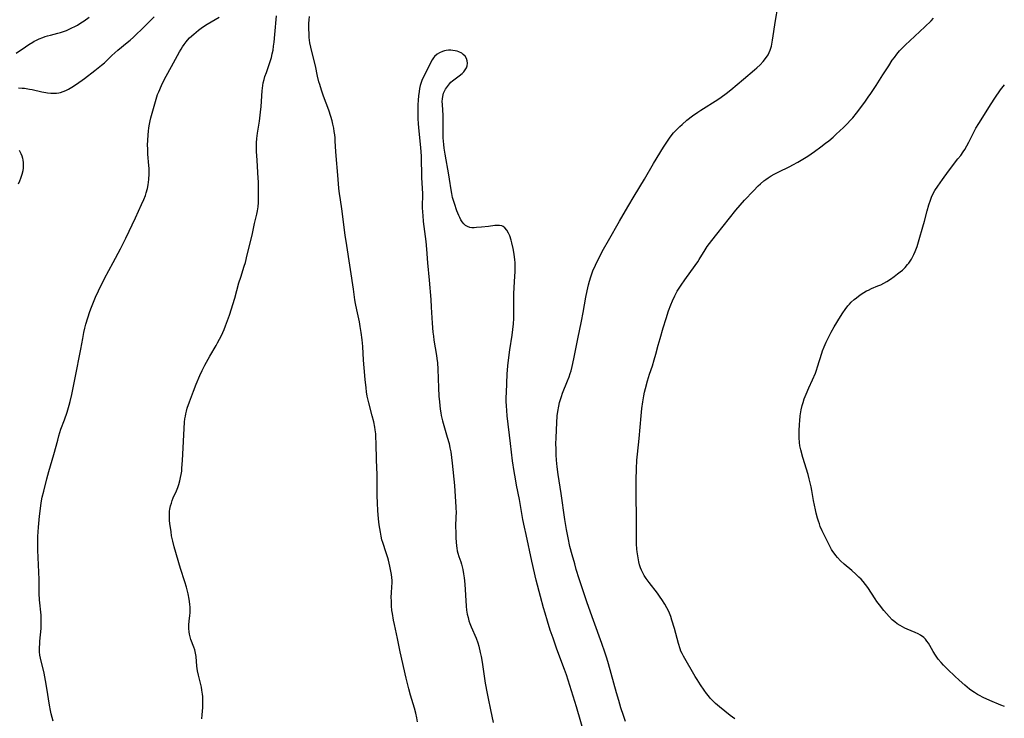
# Model space of a CAD drawing. Units: inches. Extents: x 2044734 to 2050193, y 195175 to 200631.
# Drawn here: x 2045029 to 2045241, y 197919 to 198070 of the extents above; entities that cross this region are included whole.
import ezdxf

# ---------------------------------------------------------------- set-up
doc = ezdxf.new("R2010")
doc.units = ezdxf.units.IN
doc.header["$MEASUREMENT"] = 0
doc.layers.add('c_09_T14S_R18E', color=22, linetype='Continuous')

msp = doc.modelspace()

# ---------------------------------------------------------------- linework, layer by layer
at = {"layer": 'c_09_T14S_R18E'}
for points in [[(2045159.21, 197918.19, 976), (2045158.76, 197919.5, 976), (2045158.23, 197921.17, 976), (2045157.75, 197922.72, 976), (2045157.25, 197924.41, 976), (2045155.53, 197930.67, 976), (2045155.18, 197931.85, 976), (2045154.78, 197933.14, 976), (2045154.13, 197935.05, 976), (2045152.3, 197940.03, 976), (2045150.97, 197943.82, 976), (2045149.24, 197949.01, 976), (2045148.6, 197951.03, 976), (2045148.25, 197952.2, 976), (2045147.71, 197954.16, 976), (2045147.24, 197955.98, 976), (2045146.83, 197957.8, 976), (2045146.48, 197959.61, 976), (2045146.13, 197961.77, 976), (2045145.33, 197967.4, 976), (2045144.71, 197971.47, 976), (2045144.48, 197973.17, 976), (2045144.34, 197974.63, 976), (2045144.27, 197975.78, 976), (2045144.23, 197976.95, 976), (2045144.22, 197978.17, 976), (2045144.24, 197979.33, 976), (2045144.31, 197981.17, 976), (2045144.38, 197982.66, 976), (2045144.5, 197984.14, 976), (2045144.62, 197985.08, 976), (2045144.81, 197986.27, 976), (2045144.99, 197987.06, 976), (2045145.16, 197987.68, 976), (2045145.38, 197988.36, 976), (2045145.62, 197989.04, 976), (2045146.71, 197991.71, 976), (2045147.03, 197992.55, 976), (2045147.27, 197993.27, 976), (2045147.46, 197993.88, 976), (2045147.71, 197994.83, 976), (2045148.07, 197996.46, 976), (2045148.93, 198000.8, 976), (2045149.71, 198004.56, 976), (2045150.06, 198006.43, 976), (2045150.64, 198009.8, 976), (2045150.91, 198011.15, 976), (2045151.2, 198012.44, 976), (2045151.42, 198013.24, 976), (2045151.7, 198014.14, 976), (2045151.94, 198014.81, 976), (2045152.2, 198015.47, 976), (2045152.72, 198016.64, 976), (2045153.75, 198018.76, 976), (2045154.46, 198020.14, 976), (2045155.53, 198022.03, 976), (2045157.92, 198026.15, 976), (2045159.74, 198029.23, 976), (2045161.06, 198031.55, 976), (2045163.28, 198035.25, 976), (2045165.24, 198038.61, 976), (2045167.4, 198042.16, 976), (2045168.24, 198043.43, 976), (2045168.69, 198044.06, 976), (2045169.06, 198044.55, 976), (2045169.6, 198045.2, 976), (2045170.02, 198045.68, 976), (2045170.45, 198046.13, 976), (2045170.92, 198046.59, 976), (2045171.4, 198047.04, 976), (2045172.46, 198047.94, 976), (2045173.67, 198048.88, 976), (2045174.82, 198049.69, 976), (2045175.47, 198050.11, 976), (2045179.16, 198052.46, 976), (2045179.84, 198052.91, 976), (2045180.94, 198053.71, 976), (2045181.94, 198054.51, 976), (2045184.65, 198056.84, 976), (2045187.06, 198058.82, 976), (2045187.54, 198059.25, 976), (2045188.24, 198059.91, 976), (2045188.88, 198060.6, 976), (2045189.42, 198061.26, 976), (2045189.96, 198062.06, 976), (2045190.22, 198062.55, 976), (2045190.44, 198063.06, 976), (2045190.69, 198063.93, 976), (2045190.94, 198065.21, 976), (2045191.57, 198069.47, 976), (2045192.05, 198072.35, 976)], [(2045027.83, 198062.41, 966), (2045029.78, 198063.78, 966), (2045030.56, 198064.31, 966), (2045031.36, 198064.8, 966), (2045031.67, 198064.98, 966), (2045032.04, 198065.18, 966), (2045032.79, 198065.52, 966), (2045033.56, 198065.83, 966), (2045034.06, 198066.01, 966), (2045034.57, 198066.17, 966), (2045035.2, 198066.34, 966), (2045036.78, 198066.73, 966), (2045037.38, 198066.9, 966), (2045038, 198067.1, 966), (2045038.62, 198067.33, 966), (2045039.22, 198067.58, 966), (2045039.81, 198067.86, 966), (2045040.44, 198068.17, 966), (2045041, 198068.49, 966), (2045041.74, 198068.94, 966), (2045042.45, 198069.42, 966), (2045043.55, 198070.21, 966)], [(2045028.29, 198054.91, 968), (2045029.06, 198054.89, 968), (2045029.58, 198054.84, 968), (2045030.68, 198054.67, 968), (2045031.26, 198054.56, 968), (2045033.31, 198054.07, 968), (2045034.16, 198053.9, 968), (2045034.52, 198053.84, 968), (2045035.26, 198053.77, 968), (2045035.99, 198053.76, 968), (2045036.52, 198053.8, 968), (2045037.03, 198053.88, 968), (2045037.36, 198053.95, 968), (2045037.95, 198054.14, 968), (2045038.53, 198054.38, 968), (2045039.09, 198054.66, 968), (2045039.78, 198055.06, 968), (2045040.81, 198055.73, 968), (2045042.54, 198056.96, 968), (2045044.77, 198058.65, 968), (2045046.21, 198059.8, 968), (2045046.87, 198060.37, 968), (2045047.5, 198060.97, 968), (2045048.45, 198061.91, 968), (2045049.06, 198062.49, 968), (2045049.72, 198063.06, 968), (2045051.76, 198064.7, 968), (2045052.41, 198065.25, 968), (2045053.08, 198065.86, 968), (2045055.45, 198068.21, 968), (2045057.53, 198070.24, 968)], [(2045056.23, 198044.8, 970), (2045056.3, 198045.56, 970), (2045056.39, 198046.32, 970), (2045056.52, 198047.08, 970), (2045056.67, 198047.79, 970), (2045056.84, 198048.48, 970), (2045057.96, 198052.48, 970), (2045058.3, 198053.47, 970), (2045058.55, 198054.1, 970), (2045059.14, 198055.44, 970), (2045059.81, 198056.81, 970), (2045060.51, 198058.14, 970), (2045061.73, 198060.35, 970), (2045063.02, 198062.74, 970), (2045063.35, 198063.3, 970), (2045063.68, 198063.8, 970), (2045064.02, 198064.29, 970), (2045064.45, 198064.87, 970), (2045064.74, 198065.2, 970), (2045065.21, 198065.71, 970), (2045066.08, 198066.54, 970), (2045066.59, 198066.99, 970), (2045067.13, 198067.42, 970), (2045067.67, 198067.82, 970), (2045068.38, 198068.3, 970), (2045068.98, 198068.67, 970), (2045071.61, 198070.16, 970)], [(2045067.84, 197918.77, 972), (2045067.9, 197919.64, 972), (2045068.04, 197921.24, 972), (2045068.08, 197922.24, 972), (2045068.07, 197923.02, 972), (2045068.05, 197923.56, 972), (2045067.99, 197924.1, 972), (2045067.87, 197924.94, 972), (2045067.73, 197925.61, 972), (2045067.1, 197928.23, 972), (2045066.91, 197929.13, 972), (2045066.78, 197930.12, 972), (2045066.61, 197932.21, 972), (2045066.5, 197932.94, 972), (2045066.3, 197933.69, 972), (2045066.11, 197934.24, 972), (2045065.48, 197935.89, 972), (2045065.3, 197936.45, 972), (2045065.16, 197937.04, 972), (2045065.08, 197937.56, 972), (2045065.03, 197938.29, 972), (2045065.03, 197939.09, 972), (2045065.1, 197939.85, 972), (2045065.25, 197941.06, 972), (2045065.3, 197941.64, 972), (2045065.33, 197942.23, 972), (2045065.31, 197942.84, 972), (2045065.27, 197943.45, 972), (2045065.18, 197944.1, 972), (2045065.1, 197944.63, 972), (2045064.88, 197945.72, 972), (2045064.53, 197947.18, 972), (2045064.19, 197948.34, 972), (2045063.21, 197951.24, 972), (2045061.88, 197955.87, 972), (2045061.56, 197957.08, 972), (2045061.32, 197958.3, 972), (2045061.19, 197959.15, 972), (2045060.96, 197960.96, 972), (2045060.89, 197961.6, 972), (2045060.85, 197962.23, 972), (2045060.85, 197963.12, 972), (2045060.89, 197963.59, 972), (2045060.95, 197964.05, 972), (2045061.08, 197964.71, 972), (2045061.26, 197965.35, 972), (2045061.45, 197965.91, 972), (2045061.68, 197966.46, 972), (2045062.38, 197968, 972), (2045062.65, 197968.67, 972), (2045062.89, 197969.36, 972), (2045063.11, 197970.17, 972), (2045063.26, 197970.84, 972), (2045063.38, 197971.51, 972), (2045063.49, 197972.21, 972), (2045063.56, 197972.84, 972), (2045063.69, 197974.5, 972), (2045064.13, 197982.79, 972), (2045064.2, 197983.5, 972), (2045064.28, 197984.08, 972), (2045064.37, 197984.56, 972), (2045064.52, 197985.2, 972), (2045064.7, 197985.84, 972), (2045065.16, 197987.2, 972), (2045066.01, 197989.46, 972), (2045066.61, 197990.97, 972), (2045067.43, 197992.85, 972), (2045067.92, 197993.92, 972), (2045068.52, 197995.1, 972), (2045069.59, 197997.05, 972), (2045070.92, 197999.33, 972), (2045071.24, 197999.91, 972), (2045072.06, 198001.53, 972), (2045072.63, 198002.79, 972), (2045072.93, 198003.55, 972), (2045073.77, 198005.85, 972), (2045074.25, 198007.24, 972), (2045074.55, 198008.19, 972), (2045074.95, 198009.58, 972), (2045075.84, 198012.84, 972), (2045076.22, 198014.06, 972), (2045077, 198016.47, 972), (2045077.22, 198017.23, 972), (2045077.64, 198018.9, 972), (2045078.66, 198023.17, 972), (2045079.21, 198025.66, 972), (2045079.68, 198027.67, 972), (2045079.84, 198028.43, 972), (2045079.96, 198029.23, 972), (2045080.04, 198030.2, 972), (2045080.06, 198030.92, 972), (2045080.06, 198032.73, 972), (2045080.03, 198034.5, 972), (2045079.95, 198036.62, 972), (2045079.85, 198038.14, 972), (2045079.68, 198040.31, 972), (2045079.63, 198041.16, 972), (2045079.61, 198042.11, 972), (2045079.63, 198043.05, 972), (2045079.69, 198043.99, 972), (2045079.82, 198045.13, 972), (2045080.25, 198047.78, 972), (2045080.49, 198049.66, 972), (2045080.61, 198050.88, 972), (2045080.86, 198054.33, 972), (2045081, 198055.46, 972), (2045081.1, 198056.04, 972), (2045081.26, 198056.72, 972), (2045081.45, 198057.39, 972), (2045081.75, 198058.28, 972), (2045082.45, 198060.22, 972), (2045082.65, 198060.84, 972), (2045082.84, 198061.48, 972), (2045083.03, 198062.27, 972), (2045083.19, 198063.09, 972), (2045083.31, 198063.93, 972), (2045083.42, 198064.77, 972), (2045083.59, 198066.46, 972), (2045083.96, 198070.46, 972)], [(2045114.34, 197918.1, 974), (2045114.19, 197919.02, 974), (2045113.99, 197919.97, 974), (2045113.69, 197921.1, 974), (2045112.81, 197923.89, 974), (2045112.46, 197925.22, 974), (2045111.93, 197927.57, 974), (2045110.61, 197933.23, 974), (2045110.06, 197936.13, 974), (2045109.38, 197939.12, 974), (2045109.19, 197940.07, 974), (2045108.94, 197941.52, 974), (2045108.84, 197942.18, 974), (2045108.75, 197943.13, 974), (2045108.71, 197944.14, 974), (2045108.7, 197945.05, 974), (2045108.75, 197945.95, 974), (2045108.85, 197947.24, 974), (2045108.89, 197948.1, 974), (2045108.88, 197948.63, 974), (2045108.82, 197949.28, 974), (2045108.72, 197949.94, 974), (2045108.61, 197950.61, 974), (2045108.38, 197951.74, 974), (2045108.09, 197953.01, 974), (2045107.95, 197953.52, 974), (2045107.62, 197954.63, 974), (2045106.87, 197956.8, 974), (2045106.69, 197957.42, 974), (2045106.5, 197958.22, 974), (2045106.34, 197959.04, 974), (2045106.2, 197959.86, 974), (2045106.1, 197960.61, 974), (2045105.95, 197961.96, 974), (2045105.81, 197963.76, 974), (2045105.72, 197965.35, 974), (2045105.68, 197967, 974), (2045105.67, 197969.79, 974), (2045105.62, 197971.44, 974), (2045105.5, 197974.66, 974), (2045105.45, 197978.16, 974), (2045105.38, 197979.66, 974), (2045105.33, 197980.3, 974), (2045105.24, 197981.11, 974), (2045105.15, 197981.69, 974), (2045104.91, 197982.89, 974), (2045104.6, 197984.18, 974), (2045103.85, 197986.99, 974), (2045103.71, 197987.57, 974), (2045103.53, 197988.44, 974), (2045103.37, 197989.31, 974), (2045103.25, 197990.19, 974), (2045103.05, 197992.03, 974), (2045102.84, 197994.54, 974), (2045102.72, 197996.17, 974), (2045102.56, 197999.15, 974), (2045102.42, 198000.57, 974), (2045102.22, 198002.14, 974), (2045102.02, 198003.41, 974), (2045101.82, 198004.46, 974), (2045101.24, 198007.05, 974), (2045100.97, 198008.38, 974), (2045100.85, 198009.17, 974), (2045100.55, 198011.47, 974), (2045099.1, 198020.91, 974), (2045098.78, 198023.17, 974), (2045098.28, 198027.12, 974), (2045098.1, 198028.36, 974), (2045097.64, 198031.27, 974), (2045097.53, 198032.08, 974), (2045097.41, 198033.27, 974), (2045097.19, 198036.08, 974), (2045096.78, 198040.3, 974), (2045096.73, 198041.17, 974), (2045096.62, 198043.46, 974), (2045096.57, 198044.16, 974), (2045096.5, 198044.83, 974), (2045096.4, 198045.55, 974), (2045096.28, 198046.27, 974), (2045096.11, 198047.11, 974), (2045095.92, 198047.85, 974), (2045095.67, 198048.72, 974), (2045095.21, 198050.14, 974), (2045094.1, 198053.17, 974), (2045093.66, 198054.44, 974), (2045093.26, 198055.67, 974), (2045093.09, 198056.26, 974), (2045092.8, 198057.49, 974), (2045092.33, 198059.66, 974), (2045091.53, 198062.8, 974), (2045091.33, 198063.73, 974), (2045091.16, 198064.66, 974), (2045091.08, 198065.23, 974), (2045091.02, 198065.83, 974), (2045090.96, 198066.7, 974), (2045090.93, 198067.57, 974), (2045090.94, 198068.85, 974), (2045090.98, 198069.61, 974), (2045091.04, 198070.37, 974)], [(2045182.78, 197918.76, 978), (2045182.31, 197919.1, 978), (2045181.82, 197919.47, 978), (2045179.5, 197921.34, 978), (2045178.65, 197922.06, 978), (2045178.06, 197922.65, 978), (2045177.49, 197923.27, 978), (2045177.08, 197923.76, 978), (2045176.69, 197924.27, 978), (2045176.16, 197924.98, 978), (2045175.37, 197926.13, 978), (2045174.65, 197927.23, 978), (2045174.24, 197927.91, 978), (2045171.72, 197932.28, 978), (2045171.44, 197932.84, 978), (2045171.18, 197933.41, 978), (2045171, 197933.9, 978), (2045170.67, 197935.02, 978), (2045170.37, 197936.14, 978), (2045169.76, 197938.29, 978), (2045169.24, 197940.04, 978), (2045168.97, 197940.83, 978), (2045168.54, 197941.91, 978), (2045168.12, 197942.73, 978), (2045167.66, 197943.53, 978), (2045167.04, 197944.5, 978), (2045166.67, 197945.06, 978), (2045166.08, 197945.88, 978), (2045164.29, 197948.18, 978), (2045163.64, 197949.09, 978), (2045163.23, 197949.73, 978), (2045162.86, 197950.39, 978), (2045162.63, 197950.88, 978), (2045162.43, 197951.39, 978), (2045162.23, 197952.01, 978), (2045162.07, 197952.64, 978), (2045161.91, 197953.52, 978), (2045161.74, 197954.79, 978), (2045161.69, 197955.4, 978), (2045161.61, 197956.54, 978), (2045161.59, 197957.14, 978), (2045161.58, 197958.3, 978), (2045161.62, 197962.44, 978), (2045161.5, 197966.68, 978), (2045161.53, 197970.34, 978), (2045161.58, 197972.72, 978), (2045161.68, 197974.59, 978), (2045161.8, 197975.9, 978), (2045162.16, 197979.3, 978), (2045162.57, 197984.16, 978), (2045162.75, 197985.75, 978), (2045162.94, 197987.15, 978), (2045163.18, 197988.46, 978), (2045163.34, 197989.27, 978), (2045163.53, 197990.08, 978), (2045163.97, 197991.68, 978), (2045164.42, 197993.14, 978), (2045165, 197994.92, 978), (2045165.42, 197996.25, 978), (2045165.75, 197997.47, 978), (2045166.26, 197999.4, 978), (2045166.67, 198000.87, 978), (2045167.34, 198003.16, 978), (2045167.96, 198005.18, 978), (2045168.52, 198006.84, 978), (2045169, 198008.12, 978), (2045169.37, 198009, 978), (2045169.85, 198010.03, 978), (2045170.39, 198011.03, 978), (2045170.8, 198011.71, 978), (2045171.23, 198012.38, 978), (2045172.01, 198013.51, 978), (2045174.26, 198016.58, 978), (2045174.79, 198017.37, 978), (2045175.13, 198017.91, 978), (2045176.37, 198019.99, 978), (2045176.82, 198020.67, 978), (2045177.3, 198021.34, 978), (2045177.82, 198022, 978), (2045178.94, 198023.37, 978), (2045183.02, 198028.54, 978), (2045183.95, 198029.64, 978), (2045184.91, 198030.7, 978), (2045186.84, 198032.72, 978), (2045187.86, 198033.76, 978), (2045188.33, 198034.21, 978), (2045189.07, 198034.85, 978), (2045189.5, 198035.19, 978), (2045189.96, 198035.51, 978), (2045190.62, 198035.93, 978), (2045191.25, 198036.29, 978), (2045192.13, 198036.75, 978), (2045194.66, 198037.98, 978), (2045195.3, 198038.32, 978), (2045196.39, 198038.92, 978), (2045197.84, 198039.76, 978), (2045198.56, 198040.21, 978), (2045199.26, 198040.67, 978), (2045199.96, 198041.17, 978), (2045201.36, 198042.2, 978), (2045202.38, 198042.97, 978), (2045203.08, 198043.52, 978), (2045203.97, 198044.27, 978), (2045204.67, 198044.91, 978), (2045206.2, 198046.36, 978), (2045207.11, 198047.25, 978), (2045207.69, 198047.86, 978), (2045208.22, 198048.46, 978), (2045209.06, 198049.5, 978), (2045210.82, 198051.86, 978), (2045211.58, 198052.93, 978), (2045212.1, 198053.7, 978), (2045213.25, 198055.48, 978), (2045214.74, 198057.72, 978), (2045215.99, 198059.71, 978), (2045216.76, 198060.89, 978), (2045217.2, 198061.52, 978), (2045217.73, 198062.21, 978), (2045218.34, 198062.93, 978), (2045218.99, 198063.62, 978), (2045219.59, 198064.23, 978), (2045220.52, 198065.12, 978), (2045223.79, 198068.12, 978), (2045225.14, 198069.43, 978), (2045225.67, 198069.97, 978)], [(2045150.66, 197914.38, 974), (2045148.62, 197921.4, 974), (2045146.86, 197927.12, 974), (2045146.47, 197928.28, 974), (2045146.05, 197929.45, 974), (2045144.41, 197933.83, 974), (2045143.59, 197936.17, 974), (2045142.99, 197937.94, 974), (2045142.39, 197939.82, 974), (2045141.86, 197941.56, 974), (2045141.53, 197942.7, 974), (2045140.86, 197945.16, 974), (2045139.98, 197948.71, 974), (2045139.03, 197952.83, 974), (2045137.76, 197958.52, 974), (2045137.41, 197960.17, 974), (2045137.09, 197961.81, 974), (2045136.33, 197966.08, 974), (2045135.73, 197969.18, 974), (2045135.48, 197970.58, 974), (2045135.21, 197972.17, 974), (2045134.87, 197974.44, 974), (2045134.4, 197978.16, 974), (2045133.7, 197984.17, 974), (2045133.6, 197985.34, 974), (2045133.54, 197986.3, 974), (2045133.51, 197987.26, 974), (2045133.51, 197988.19, 974), (2045133.52, 197989.09, 974), (2045133.61, 197991.21, 974), (2045133.72, 197993.16, 974), (2045133.87, 197994.93, 974), (2045134.06, 197996.78, 974), (2045134.27, 197998.41, 974), (2045134.74, 198001.55, 974), (2045134.91, 198002.82, 974), (2045135.05, 198004.04, 974), (2045135.12, 198005.19, 974), (2045135.14, 198006.33, 974), (2045135.1, 198008.94, 974), (2045135.13, 198010.49, 974), (2045135.2, 198011.88, 974), (2045135.37, 198014.27, 974), (2045135.41, 198015.22, 974), (2045135.42, 198016.52, 974), (2045135.38, 198017.28, 974), (2045135.34, 198017.81, 974), (2045135.18, 198019.07, 974), (2045134.96, 198020.28, 974), (2045134.7, 198021.47, 974), (2045134.53, 198022.09, 974), (2045134.24, 198022.99, 974), (2045134.01, 198023.58, 974), (2045133.65, 198024.23, 974), (2045133.22, 198024.76, 974), (2045132.84, 198025.03, 974), (2045132.57, 198025.14, 974), (2045132.01, 198025.25, 974), (2045131.52, 198025.25, 974), (2045131, 198025.2, 974), (2045129.66, 198025.03, 974), (2045128.15, 198024.87, 974), (2045127.08, 198024.77, 974), (2045126.56, 198024.75, 974), (2045126.07, 198024.76, 974), (2045125.61, 198024.83, 974), (2045125.11, 198025, 974), (2045124.7, 198025.25, 974), (2045124.34, 198025.59, 974), (2045124.02, 198026, 974), (2045123.72, 198026.48, 974), (2045123.48, 198026.93, 974), (2045123.26, 198027.4, 974), (2045122.86, 198028.43, 974), (2045122.32, 198030, 974), (2045121.93, 198031.3, 974), (2045121.73, 198032.13, 974), (2045121.58, 198032.92, 974), (2045121.26, 198035.24, 974), (2045121.11, 198036.17, 974), (2045120.29, 198040.62, 974), (2045120.1, 198041.92, 974), (2045120.01, 198042.7, 974), (2045119.95, 198043.44, 974), (2045119.91, 198044.18, 974), (2045119.9, 198044.92, 974), (2045119.92, 198046.51, 974), (2045119.91, 198047.8, 974), (2045119.86, 198048.97, 974), (2045119.71, 198051.32, 974), (2045119.69, 198051.96, 974), (2045119.73, 198052.59, 974), (2045119.8, 198053.08, 974), (2045119.99, 198053.78, 974), (2045120.18, 198054.24, 974), (2045120.41, 198054.68, 974), (2045120.79, 198055.26, 974), (2045121.23, 198055.79, 974), (2045121.57, 198056.14, 974), (2045121.9, 198056.44, 974), (2045122.45, 198056.87, 974), (2045123.36, 198057.53, 974), (2045123.95, 198058.01, 974), (2045124.33, 198058.4, 974), (2045124.65, 198058.81, 974), (2045124.89, 198059.25, 974), (2045125.05, 198059.7, 974), (2045125.12, 198060.23, 974), (2045125.06, 198060.75, 974), (2045124.89, 198061.29, 974), (2045124.63, 198061.74, 974), (2045124.22, 198062.17, 974), (2045123.89, 198062.41, 974), (2045123.27, 198062.72, 974), (2045122.88, 198062.85, 974), (2045122.46, 198062.96, 974), (2045122, 198063.03, 974), (2045121.54, 198063.06, 974), (2045121.05, 198063.05, 974), (2045120.57, 198063, 974), (2045120.14, 198062.91, 974), (2045119.73, 198062.79, 974), (2045119.08, 198062.53, 974), (2045118.56, 198062.2, 974), (2045118.05, 198061.72, 974), (2045117.79, 198061.38, 974), (2045117.55, 198061.01, 974), (2045117.25, 198060.48, 974), (2045116.5, 198058.96, 974), (2045115.66, 198057.34, 974), (2045115.32, 198056.55, 974), (2045115.16, 198056.1, 974), (2045114.96, 198055.43, 974), (2045114.81, 198054.81, 974), (2045114.68, 198054.17, 974), (2045114.55, 198053.23, 974), (2045114.47, 198052.28, 974), (2045114.43, 198051.27, 974), (2045114.41, 198050.25, 974), (2045114.42, 198049.27, 974), (2045114.45, 198048.25, 974), (2045114.5, 198047.24, 974), (2045114.58, 198046.3, 974), (2045115.03, 198042.05, 974), (2045115.1, 198041.14, 974), (2045115.14, 198040.21, 974), (2045115.23, 198035.54, 974), (2045115.4, 198032.16, 974), (2045115.39, 198029.14, 974), (2045115.43, 198028.13, 974), (2045115.48, 198027.4, 974), (2045115.6, 198026.1, 974), (2045116.13, 198021.78, 974), (2045116.3, 198020.16, 974), (2045116.52, 198017.18, 974), (2045116.88, 198013.43, 974), (2045117.22, 198009.28, 974), (2045117.33, 198007.64, 974), (2045117.52, 198004.18, 974), (2045117.69, 198002.2, 974), (2045117.79, 198001.37, 974), (2045117.91, 198000.52, 974), (2045118.46, 197997.2, 974), (2045118.55, 197996.52, 974), (2045118.64, 197995.62, 974), (2045118.72, 197994.24, 974), (2045118.85, 197990.18, 974), (2045118.97, 197988.41, 974), (2045119.09, 197987.17, 974), (2045119.27, 197985.6, 974), (2045119.38, 197984.81, 974), (2045119.49, 197984.25, 974), (2045119.77, 197983.08, 974), (2045120.78, 197979.59, 974), (2045121.15, 197978.17, 974), (2045121.36, 197977.25, 974), (2045121.51, 197976.41, 974), (2045121.7, 197975.14, 974), (2045121.83, 197973.94, 974), (2045122.3, 197969.14, 974), (2045122.6, 197964.44, 974), (2045122.66, 197963.15, 974), (2045122.65, 197962.48, 974), (2045122.58, 197960.16, 974), (2045122.59, 197959.11, 974), (2045122.64, 197957.75, 974), (2045122.77, 197956.1, 974), (2045122.83, 197955.57, 974), (2045122.91, 197955.05, 974), (2045123.04, 197954.51, 974), (2045123.27, 197953.84, 974), (2045123.7, 197952.65, 974), (2045123.87, 197952.12, 974), (2045124.01, 197951.57, 974), (2045124.12, 197951.01, 974), (2045124.28, 197950.08, 974), (2045124.4, 197949.21, 974), (2045124.54, 197947.83, 974), (2045124.85, 197943.11, 974), (2045124.95, 197942.23, 974), (2045125.09, 197941.37, 974), (2045125.25, 197940.66, 974), (2045125.45, 197939.95, 974), (2045125.64, 197939.37, 974), (2045125.92, 197938.65, 974), (2045126.97, 197936.2, 974), (2045127.33, 197935.19, 974), (2045127.56, 197934.43, 974), (2045127.89, 197933.1, 974), (2045128.07, 197932.25, 974), (2045128.28, 197931.01, 974), (2045128.97, 197926.47, 974), (2045129.36, 197924.22, 974), (2045129.57, 197923.19, 974), (2045130.13, 197920.74, 974), (2045130.65, 197917.98, 974)], [(2045240.98, 197921.44, 980), (2045240.17, 197921.75, 980), (2045237.77, 197922.75, 980), (2045236.32, 197923.41, 980), (2045235.53, 197923.81, 980), (2045235.14, 197924.03, 980), (2045234.45, 197924.46, 980), (2045233.92, 197924.82, 980), (2045233.4, 197925.21, 980), (2045232.41, 197926.01, 980), (2045231.16, 197927.11, 980), (2045230.22, 197927.96, 980), (2045228.7, 197929.41, 980), (2045227.77, 197930.35, 980), (2045227.26, 197930.92, 980), (2045226.68, 197931.65, 980), (2045226.05, 197932.55, 980), (2045225.56, 197933.32, 980), (2045224.87, 197934.59, 980), (2045224.57, 197935.09, 980), (2045224.23, 197935.57, 980), (2045223.9, 197935.95, 980), (2045223.54, 197936.3, 980), (2045222.86, 197936.8, 980), (2045222.3, 197937.12, 980), (2045221.67, 197937.42, 980), (2045219.94, 197938.14, 980), (2045219.45, 197938.36, 980), (2045218.94, 197938.61, 980), (2045218.43, 197938.89, 980), (2045217.83, 197939.27, 980), (2045217.28, 197939.69, 980), (2045216.73, 197940.17, 980), (2045216.05, 197940.86, 980), (2045215.49, 197941.49, 980), (2045214.94, 197942.14, 980), (2045213.96, 197943.37, 980), (2045213.44, 197944.09, 980), (2045213.06, 197944.64, 980), (2045211.49, 197947.09, 980), (2045211, 197947.77, 980), (2045210.48, 197948.41, 980), (2045210.03, 197948.9, 980), (2045209.57, 197949.37, 980), (2045208.9, 197950.01, 980), (2045208.04, 197950.78, 980), (2045206.39, 197952.17, 980), (2045205.6, 197952.89, 980), (2045204.91, 197953.61, 980), (2045204.54, 197954.04, 980), (2045204.2, 197954.49, 980), (2045203.92, 197954.91, 980), (2045203.66, 197955.34, 980), (2045203.06, 197956.45, 980), (2045201.64, 197959.35, 980), (2045201.23, 197960.3, 980), (2045201.02, 197960.85, 980), (2045200.83, 197961.41, 980), (2045200.62, 197962.09, 980), (2045200.34, 197963.17, 980), (2045200.17, 197963.89, 980), (2045199.77, 197965.87, 980), (2045199.41, 197968.04, 980), (2045199.26, 197968.86, 980), (2045199.07, 197969.7, 980), (2045198.84, 197970.6, 980), (2045198.59, 197971.5, 980), (2045197.47, 197975.16, 980), (2045197.01, 197976.85, 980), (2045196.82, 197977.72, 980), (2045196.72, 197978.44, 980), (2045196.66, 197979.38, 980), (2045196.66, 197980.1, 980), (2045196.67, 197980.82, 980), (2045196.74, 197982.34, 980), (2045196.8, 197983.06, 980), (2045196.91, 197984.14, 980), (2045197.13, 197985.46, 980), (2045197.34, 197986.38, 980), (2045197.52, 197987.04, 980), (2045197.78, 197987.8, 980), (2045198.2, 197988.87, 980), (2045198.77, 197990.17, 980), (2045199.56, 197991.92, 980), (2045200.16, 197993.34, 980), (2045200.42, 197994.04, 980), (2045200.65, 197994.75, 980), (2045201.55, 197997.69, 980), (2045201.72, 197998.17, 980), (2045202.03, 197999.02, 980), (2045202.51, 198000.09, 980), (2045202.84, 198000.75, 980), (2045203.58, 198002.2, 980), (2045204.23, 198003.35, 980), (2045205.59, 198005.63, 980), (2045206.06, 198006.4, 980), (2045206.56, 198007.14, 980), (2045207.13, 198007.88, 980), (2045207.51, 198008.29, 980), (2045207.9, 198008.69, 980), (2045208.55, 198009.26, 980), (2045209.01, 198009.64, 980), (2045209.49, 198010.01, 980), (2045210.06, 198010.41, 980), (2045210.65, 198010.79, 980), (2045211.21, 198011.11, 980), (2045211.61, 198011.31, 980), (2045212.25, 198011.61, 980), (2045213.63, 198012.18, 980), (2045214.25, 198012.46, 980), (2045214.92, 198012.8, 980), (2045215.57, 198013.18, 980), (2045216.38, 198013.68, 980), (2045217.17, 198014.23, 980), (2045217.91, 198014.78, 980), (2045218.42, 198015.2, 980), (2045218.92, 198015.63, 980), (2045219.51, 198016.19, 980), (2045220.06, 198016.79, 980), (2045220.32, 198017.11, 980), (2045220.61, 198017.51, 980), (2045220.88, 198017.94, 980), (2045221.13, 198018.38, 980), (2045221.43, 198019.01, 980), (2045221.68, 198019.59, 980), (2045222.1, 198020.72, 980), (2045222.56, 198022.19, 980), (2045223.36, 198024.97, 980), (2045223.69, 198026.18, 980), (2045224.25, 198028.39, 980), (2045224.62, 198029.67, 980), (2045224.99, 198030.73, 980), (2045225.24, 198031.35, 980), (2045225.52, 198031.96, 980), (2045225.95, 198032.76, 980), (2045226.56, 198033.75, 980), (2045227.55, 198035.18, 980), (2045228.89, 198036.99, 980), (2045230.92, 198039.59, 980), (2045231.5, 198040.37, 980), (2045232.05, 198041.16, 980), (2045232.38, 198041.67, 980), (2045232.83, 198042.45, 980), (2045233.25, 198043.25, 980), (2045234.55, 198045.79, 980), (2045234.8, 198046.26, 980), (2045235.39, 198047.27, 980), (2045238.06, 198051.47, 980), (2045238.88, 198052.72, 980), (2045240.11, 198054.48, 980), (2045240.94, 198055.59, 980)], [(2045035.76, 197918.28, 970), (2045035.54, 197919.09, 970), (2045035.37, 197919.84, 970), (2045035.21, 197920.6, 970), (2045035.01, 197921.69, 970), (2045034.43, 197925.39, 970), (2045034.13, 197927.02, 970), (2045033.81, 197928.6, 970), (2045033.05, 197931.86, 970), (2045032.93, 197932.54, 970), (2045032.85, 197933.22, 970), (2045032.83, 197933.7, 970), (2045032.84, 197934.18, 970), (2045032.88, 197934.93, 970), (2045032.93, 197935.57, 970), (2045033.17, 197938.24, 970), (2045033.21, 197939.17, 970), (2045033.21, 197940.04, 970), (2045033.16, 197941.14, 970), (2045032.86, 197944.47, 970), (2045032.79, 197945.81, 970), (2045032.72, 197948.86, 970), (2045032.51, 197953.6, 970), (2045032.45, 197955.16, 970), (2045032.44, 197956.19, 970), (2045032.44, 197957.16, 970), (2045032.47, 197958.14, 970), (2045032.6, 197960.16, 970), (2045032.82, 197962.5, 970), (2045033.08, 197964.71, 970), (2045033.19, 197965.4, 970), (2045033.41, 197966.59, 970), (2045033.73, 197967.9, 970), (2045034.42, 197970.57, 970), (2045034.87, 197972.16, 970), (2045035.92, 197975.8, 970), (2045036.75, 197978.93, 970), (2045037, 197979.82, 970), (2045037.46, 197981.27, 970), (2045038.21, 197983.32, 970), (2045038.77, 197984.94, 970), (2045039.25, 197986.47, 970), (2045039.46, 197987.24, 970), (2045039.81, 197988.79, 970), (2045040.52, 197992.36, 970), (2045041.73, 197998.54, 970), (2045042.14, 198000.85, 970), (2045042.39, 198002.12, 970), (2045042.61, 198003.07, 970), (2045042.85, 198003.94, 970), (2045043.26, 198005.33, 970), (2045043.71, 198006.71, 970), (2045044.02, 198007.59, 970), (2045044.46, 198008.71, 970), (2045044.9, 198009.77, 970), (2045045.56, 198011.16, 970), (2045046.87, 198013.78, 970), (2045048.74, 198017.22, 970), (2045050.27, 198020.18, 970), (2045051.42, 198022.51, 970), (2045053.54, 198026.91, 970), (2045054.85, 198029.78, 970), (2045055.31, 198030.83, 970), (2045055.66, 198031.73, 970), (2045055.85, 198032.29, 970), (2045056.1, 198033.21, 970), (2045056.27, 198034.01, 970), (2045056.35, 198034.6, 970), (2045056.41, 198035.19, 970), (2045056.47, 198036.37, 970), (2045056.45, 198037.52, 970), (2045056.42, 198038.15, 970), (2045056.22, 198040.66, 970), (2045056.16, 198041.7, 970), (2045056.15, 198042.63, 970), (2045056.16, 198043.56, 970), (2045056.23, 198044.8, 970)], [(2045028.3, 198034.26, 968), (2045028.61, 198034.9, 968), (2045028.83, 198035.42, 968), (2045028.98, 198035.87, 968), (2045029.12, 198036.33, 968), (2045029.28, 198037.1, 968), (2045029.35, 198037.64, 968), (2045029.38, 198038.18, 968), (2045029.37, 198038.79, 968), (2045029.3, 198039.38, 968), (2045029.25, 198039.68, 968), (2045029.1, 198040.21, 968), (2045028.9, 198040.71, 968), (2045028.49, 198041.39, 968)]]:
    msp.add_polyline3d(points, dxfattribs=at)

doc.saveas('drawing.dxf')
